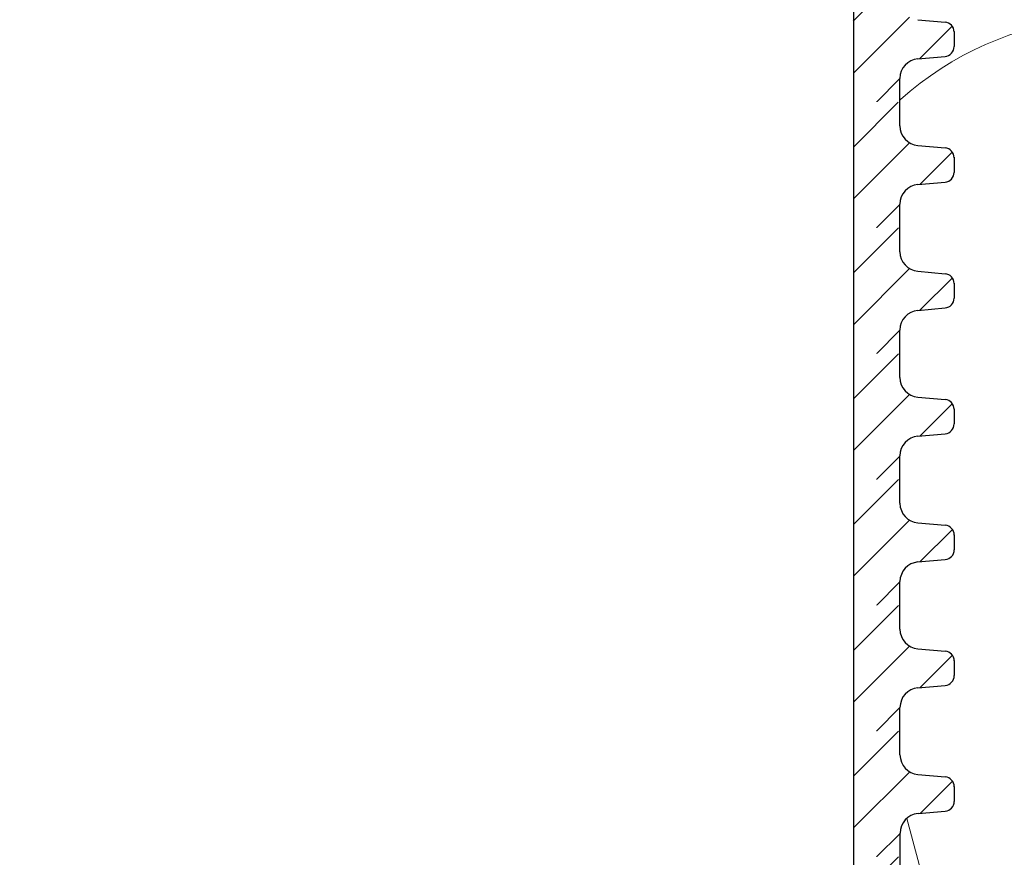
# Model space of a CAD drawing. Units: millimetres. Extents: x 2673 to 4786, y 0 to 1485.
# Drawn here: x 3312 to 3363, y 937 to 980 of the extents above; entities that cross this region are included whole.
import ezdxf
from ezdxf.xclip import XClip

# ---------------------------------------------------------------- set-up
doc = ezdxf.new("R2010")
doc.units = ezdxf.units.MM
doc.header["$XCLIPFRAME"] = 0
doc.linetypes.add('ACAD_ISO04W100', pattern=[30, 24, -3, 0, -3])
for name, color, linetype, lineweight in [('маскировка', 93, 'Continuous', 25), ('Оси', 10, 'ACAD_ISO04W100', 13), ('Основной', 7, 'Continuous', 30), ('штриховка', 251, 'Continuous', 0)]:
    doc.layers.add(name, color=color, linetype=linetype, lineweight=lineweight)

# ---------------------------------------------------------------- blocks, each defined once
blk = doc.blocks.new('*U46')
at = {"linetype": 'Continuous'}
blk.add_lwpolyline([(-16.66731253459294, -50.00193760377882, 0.4930418078680306), (-0.5664875381410904, -29.02617505100237), (-16.10082499645185, 29.02617505100237, -1.302775637732324), (16.10082499645185, 29.02617505100237), (0.5664875381410904, -29.02617505100237, 0.4930418078679733), (16.66731253459294, -50.00193760377882)], format="xyb", dxfattribs=at)
blk = doc.blocks.new('*U47')
at = {"layer": 'штриховка', "color": 0, "linetype": 'ByBlock', "lineweight": -2, "transparency": 16777216}
blk.add_blockref('*U46', (200.0077504151153, 0), dxfattribs=at)
blk = doc.blocks.new('*U79')
blk.add_wipeout([(0.02106054865146455, -219.9976534189583), (72.59568159533542, -219.9858399227648), (72.86216291553689, -219.8219116218234), (73.02339713042996, -219.526905914606), (73.02321708334836, -218.48717942906245), (72.86178437704504, -218.13892935776815), (72.50711997763058, -218.0073494580132), (71.11724453743975, -217.88609916248146), (70.46275251962535, -217.56354160401204), (70.25512713089229, -216.88362011141527), (70.23376542215796, -75.55523831588718), (7.316230954401703e-13, -75.57217393317745)]).dxf.layer = 'маскировка'
at = {"layer": 'Основной'}
blk.add_lwpolyline([(67.85838699980559, -75.5560020793298), (67.87944754845806, -219.9865973453157)], dxfattribs=at)
blk.add_wipeout([(0.003117127023532458, -94.84492345195098), (70.23688254918349, -94.82798783466066), (70.23658140391869, -93.61623683211513), (70.50086879556001, -92.93612261043863), (71.1552004080456, -92.61323978214259), (72.54501541013163, -92.4912986758644), (72.8721812163737, -92.32985726171603), (73.00432491219416, -91.98980015087756), (73.00462281860084, -91.24069037965458), (72.8723101166191, -90.9006989917174), (72.5450641077129, -90.73942021248283), (71.15518866752132, -90.61816991695102), (70.50069664970691, -90.2956123584816), (70.23607126732175, -89.61570503156585), (70.23577029426808, -88.40465835146661), (0.003117127022913009, -88.42082162689209)]).dxf.layer = 'маскировка'
at = {"layer": 'штриховка'}
h = blk.add_hatch(dxfattribs=at)
h.set_pattern_fill('ANSI31', color=256, scale=15)
h.set_pattern_definition([(45, (17.9083132061596, -246.6956326835236), (-1.325825214724776, 1.325825214724777), [])])
edge = h.paths.add_edge_path()
edge.add_line((70.2360712462423, -89.61563159087021), (70.22768923642342, -88.40388425884728))
edge.add_line((70.22768923642342, -88.40388425884728), (67.85342326186309, -88.4052486640625))
edge.add_line((67.85342326186309, -88.4052486640625), (67.87046752508012, -94.82875365695415))
edge.add_line((67.8704675250783, -94.82875365695415), (70.23688254926763, -94.8279881806624))
edge.add_line((70.23688254926763, -94.8279881806624), (70.23658140441601, -93.61623884037775))
edge.add_arc((71.24318051007229, -93.6159886796157), 1.006599136740317, 95.01423918963741, 180.0142391896548, ccw=False)
edge.add_line((71.15520040854516, -92.61324179040506), (72.54501541062653, -92.49130068412697))
edge.add_arc((72.50102535986387, -91.98992723952105), 0.5032995683707547, 275.0142391896407, 360.0142391896856)
edge.add_line((73.00432491269292, -91.98980215913971), (73.00413325883072, -91.2186236199274))
edge.add_arc((72.50132326627043, -91.2408174682981), 0.5032995683705713, 2.527374145672172, 85.01423918965907)
edge.add_line((72.54506410820885, -90.73942222074535), (71.15518866801993, -90.61817192521372))
edge.add_arc((71.24267035189676, -89.61538143010821), 1.006599136741165, 180.0142391896532, 265.01423918966043, ccw=False)
at = {"layer": 'Основной'}
for p, q in [((71.15518866802175, -90.61817192521383), (72.54506410821067, -90.73942222074552)), ((73.0041342381055, -91.22256404179623), (73.00432491269656, -91.9898021591404)), ((71.1552004085488, -92.61324179040471), (72.54501541063017, -92.49130068412703)), ((70.23688254876923, -94.8279861723997), (70.23658140391761, -93.61623683211442))]:
    blk.add_line(p, q, dxfattribs=at)
blk.add_lwpolyline([(67.86150412683035, -88.40524665579991), (67.86150412683035, -94.82875159810331)], dxfattribs=at)
for centre, radius, start, end in [((72.50132326627043, -91.2408174682981), 0.5032995683705801, 0.01423918963755235, 85.01423918967318), ((72.50102535986387, -91.98992723952111), 0.5032995683707275, 275.0142391897579, 0.01423918963755235), ((71.24318051007229, -93.61598867961575), 1.006599136740325, 95.01423918975786, 180.0142391896375)]:
    blk.add_arc(centre, radius, start, end, dxfattribs=at)
blk.add_wipeout([(0.004156169365106717, -101.26917329154206), (70.23792159152507, -101.25223767425175), (70.23762044626027, -100.04048667170622), (70.50190783790158, -99.36037245002971), (71.15623945038718, -99.03748962173367), (72.5460544524732, -98.91554851545548), (72.87322025871528, -98.75410710130711), (73.00536395453574, -98.41404999046864), (73.00566186094241, -97.66494021924566), (72.87334915896068, -97.32494883130849), (72.54610315005448, -97.16367005207391), (71.15622770986289, -97.0424197565421), (70.50173569204848, -96.71986219807269), (70.23711030966332, -96.03995487115694), (70.23680933660965, -94.82890819105769), (0.004156169364487268, -94.84507146648318)]).dxf.layer = 'маскировка'
at = {"layer": 'штриховка'}
h = blk.add_hatch(dxfattribs=at)
h.set_pattern_fill('ANSI31', color=256, scale=15)
h.set_pattern_definition([(45, (17.90935224850118, -253.1198825231148), (-1.325825214724776, 1.325825214724777), [])])
edge = h.paths.add_edge_path()
edge.add_line((70.23711028858388, -96.03988143046136), (70.22872827876499, -94.82813409843844))
edge.add_line((70.22872827876499, -94.82813409843844), (67.85446230420466, -94.82949850365365))
edge.add_line((67.85446230420466, -94.82949850365365), (67.87150656742169, -101.2530034965453))
edge.add_line((67.87150656741987, -101.2530034965453), (70.23792159160921, -101.2522380202536))
edge.add_line((70.23792159160921, -101.2522380202536), (70.23762044675759, -100.0404886799689))
edge.add_arc((71.24421955241387, -100.0402385192069), 1.006599136740317, 95.01423918963741, 180.0142391896548, ccw=False)
edge.add_line((71.15623945088673, -99.03749162999621), (72.54605445296811, -98.91555052371812))
edge.add_arc((72.50206440220545, -98.4141770791122), 0.5032995683707547, 275.0142391896407, 360.0142391896856)
edge.add_line((73.0053639550345, -98.41405199873087), (73.0051723011723, -97.64287345951855))
edge.add_arc((72.502362308612, -97.66506730788926), 0.5032995683705713, 2.527374145672172, 85.01423918965907)
edge.add_line((72.54610315055042, -97.16367206033651), (71.1562277103615, -97.04242176480487))
edge.add_arc((71.24370939423834, -96.03963126969937), 1.006599136741165, 180.0142391896532, 265.01423918966043, ccw=False)
at = {"layer": 'Основной'}
for p, q in [((70.23711028808366, -96.0398794221985), (70.23680914323204, -94.82813008191316)), ((71.15622771036332, -97.04242176480498), (72.54610315055224, -97.16367206033668)), ((73.00517328044707, -97.64681388138739), (73.00536395503813, -98.41405199873155)), ((71.15623945089037, -99.03749162999587), (72.54605445297175, -98.91555052371818)), ((70.2379215911108, -101.2522360119909), (70.23762044625919, -100.0404866717056))]:
    blk.add_line(p, q, dxfattribs=at)
blk.add_lwpolyline([(67.86254316917193, -94.82949649539107), (67.86254316917193, -101.2530014376945)], dxfattribs=at)
for centre, radius, start, end in [((71.24370939423834, -96.03963126969937), 1.00659913674116, 180.0142391896375, 265.0142391896732), ((72.502362308612, -97.66506730788926), 0.5032995683705801, 0.01423918963755235, 85.01423918967318), ((72.50206440220545, -98.41417707911226), 0.5032995683707275, 275.0142391897579, 0.01423918963755235), ((71.24421955241387, -100.0402385192069), 1.006599136740325, 95.01423918975786, 180.0142391896375)]:
    blk.add_arc(centre, radius, start, end, dxfattribs=at)
blk.add_wipeout([(0.005195211706695187, -107.69342313113326), (70.23896063386665, -107.67648751384294), (70.23865948860185, -106.46473651129742), (70.50294688024319, -105.78462228962091), (71.15727849272878, -105.46173946132487), (72.54709349481477, -105.33979835504668), (72.87425930105687, -105.17835694089831), (73.00640299687734, -104.83829983005984), (73.00670090328398, -104.08919005883686), (72.87438820130228, -103.74919867089969), (72.54714219239605, -103.58791989166511), (71.15726675220448, -103.4666695961333), (70.50277473439006, -103.14411203766389), (70.2381493520049, -102.46420471074813), (70.23784837895123, -101.25315803064889), (0.005195211706075738, -101.26932130607437)]).dxf.layer = 'маскировка'
at = {"layer": 'штриховка'}
h = blk.add_hatch(dxfattribs=at)
h.set_pattern_fill('ANSI31', color=256, scale=15)
h.set_pattern_definition([(45, (17.91039129084277, -259.5441323627059), (-1.325825214724776, 1.325825214724777), [])])
edge = h.paths.add_edge_path()
edge.add_line((70.23814933092547, -102.4641312700525), (70.22976732110658, -101.2523839380296))
edge.add_line((70.22976732110658, -101.2523839380296), (67.85550134654625, -101.2537483432448))
edge.add_line((67.85550134654625, -101.2537483432448), (67.87254560976328, -107.6772533361365))
edge.add_line((67.87254560976146, -107.6772533361365), (70.2389606339508, -107.6764878598447))
edge.add_line((70.2389606339508, -107.6764878598447), (70.23865948909918, -106.4647385195601))
edge.add_arc((71.24525859475546, -106.464488358798), 1.006599136740317, 95.01423918963741, 180.0142391896548, ccw=False)
edge.add_line((71.15727849322832, -105.4617414695874), (72.5470934953097, -105.3398003633093))
edge.add_arc((72.50310344454704, -104.8384269187034), 0.5032995683707547, 275.0142391896407, 360.0142391896856)
edge.add_line((73.00640299737609, -104.838301838322), (73.00621134351388, -104.0671232991097))
edge.add_arc((72.5034013509536, -104.0893171474804), 0.5032995683705713, 2.527374145672172, 85.01423918965907)
edge.add_line((72.54714219289201, -103.5879218999277), (71.1572667527031, -103.466671604396))
edge.add_arc((71.24474843657993, -102.4638811092905), 1.006599136741165, 180.0142391896532, 265.01423918966043, ccw=False)
at = {"layer": 'Основной'}
for p, q in [((70.23814933042524, -102.4641292617897), (70.23784818557363, -101.2523799215043)), ((71.15726675270491, -103.4666716043961), (72.54714219289383, -103.5879218999278)), ((73.00621232278866, -104.0710637209785), (73.00640299737972, -104.8383018383227)), ((71.15727849323196, -105.461741469587), (72.54709349531333, -105.3398003633093)), ((70.2389606334524, -107.676485851582), (70.23865948860077, -106.4647365112967))]:
    blk.add_line(p, q, dxfattribs=at)
blk.add_lwpolyline([(67.86358221151352, -101.2537463349822), (67.86358221151352, -107.6772512772856)], dxfattribs=at)
for centre, radius, start, end in [((71.24474843657993, -102.4638811092905), 1.00659913674116, 180.0142391896375, 265.0142391896732), ((72.5034013509536, -104.0893171474804), 0.5032995683705801, 0.01423918963755235, 85.01423918967318), ((72.50310344454704, -104.8384269187034), 0.5032995683707275, 275.0142391897579, 0.01423918963755235), ((71.24525859475546, -106.4644883587981), 1.006599136740325, 95.01423918975786, 180.0142391896375)]:
    blk.add_arc(centre, radius, start, end, dxfattribs=at)
blk.add_wipeout([(0.006234254048283656, -114.11767297072446), (70.23999967620824, -114.10073735343414), (70.23969853094344, -112.88898635088862), (70.50398592258476, -112.20887212921211), (71.15831753507035, -111.88598930091607), (72.54813253715638, -111.76404819463788), (72.87529834339846, -111.60260678048951), (73.00744203921892, -111.26254966965104), (73.00773994562559, -110.51343989842806), (72.87542724364386, -110.17344851049089), (72.54818123473765, -110.01216973125631), (71.15830579454607, -109.8909194357245), (70.50381377673166, -109.56836187725509), (70.2391883943465, -108.88845455033933), (70.23888742129283, -107.67740787024009), (0.0062342540476642075, -107.69357114566557)]).dxf.layer = 'маскировка'
at = {"layer": 'штриховка'}
h = blk.add_hatch(dxfattribs=at)
h.set_pattern_fill('ANSI31', color=256, scale=15)
h.set_pattern_definition([(45, (17.91143033318436, -265.9683822022971), (-1.325825214724776, 1.325825214724777), [])])
edge = h.paths.add_edge_path()
edge.add_line((70.23918837326705, -108.8883811096437), (70.23080636344817, -107.6766337776208))
edge.add_line((70.23080636344817, -107.6766337776208), (67.85654038888784, -107.677998182836))
edge.add_line((67.85654038888784, -107.677998182836), (67.87358465210487, -114.1015031757276))
edge.add_line((67.87358465210305, -114.1015031757276), (70.23999967629238, -114.1007376994359))
edge.add_line((70.23999967629238, -114.1007376994359), (70.23969853144077, -112.8889883591512))
edge.add_arc((71.24629763709704, -112.8887381983892), 1.006599136740317, 95.01423918963741, 180.0142391896548, ccw=False)
edge.add_line((71.1583175355699, -111.8859913091786), (72.54813253765128, -111.7640502029005))
edge.add_arc((72.50414248688863, -111.2626767582945), 0.5032995683707547, 275.0142391896407, 360.0142391896856)
edge.add_line((73.00744203971767, -111.2625516779132), (73.00725038585547, -110.4913731387009))
edge.add_arc((72.50444039329518, -110.5135669870716), 0.5032995683705713, 2.527374145672172, 85.01423918965907)
edge.add_line((72.5481812352336, -110.0121717395188), (71.15830579504468, -109.8909214439872))
edge.add_arc((71.24578747892151, -108.8881309488817), 1.006599136741165, 180.0142391896532, 265.01423918966043, ccw=False)
at = {"layer": 'Основной'}
for p, q in [((70.23918837276683, -108.8883791013808), (70.23888722791521, -107.6766297610955)), ((71.1583057950465, -109.8909214439873), (72.54818123523542, -110.012171739519)), ((73.00725136513024, -110.4953135605697), (73.00744203972131, -111.2625516779139)), ((71.15831753557354, -111.8859913091782), (72.54813253765492, -111.7640502029005)), ((70.23999967579398, -114.1007356911732), (70.23969853094236, -112.8889863508879))]:
    blk.add_line(p, q, dxfattribs=at)
blk.add_lwpolyline([(67.8646212538551, -107.6779961745734), (67.8646212538551, -114.1015011168768)], dxfattribs=at)
for centre, radius, start, end in [((71.24578747892151, -108.8881309488817), 1.00659913674116, 180.0142391896375, 265.0142391896732), ((72.50444039329518, -110.5135669870716), 0.5032995683705801, 0.01423918963755235, 85.01423918967318), ((72.50414248688863, -111.2626767582946), 0.5032995683707275, 275.0142391897579, 0.01423918963755235), ((71.24629763709704, -112.8887381983892), 1.006599136740325, 95.01423918975786, 180.0142391896375)]:
    blk.add_arc(centre, radius, start, end, dxfattribs=at)
blk.add_wipeout([(0.007273296389872126, -120.54192281031557), (70.24103871854983, -120.52498719302525), (70.24073757328503, -119.31323619047973), (70.50502496492636, -118.63312196880322), (71.15935657741196, -118.31023914050718), (72.54917157949795, -118.18829803422899), (72.87633738574004, -118.02685662008062), (73.00848108156052, -117.68679950924215), (73.00877898796716, -116.93768973801917), (72.87646628598546, -116.597698350082), (72.54922027707923, -116.43641957084742), (71.15934483688766, -116.31516927531561), (70.50485281907324, -115.9926117168462), (70.24022743668807, -115.31270438993045), (70.2399264636344, -114.1016577098312), (0.007273296389252677, -114.11782098525669)]).dxf.layer = 'маскировка'
at = {"layer": 'штриховка'}
h = blk.add_hatch(dxfattribs=at)
h.set_pattern_fill('ANSI31', color=256, scale=15)
h.set_pattern_definition([(45, (17.91246937552594, -272.3926320418882), (-1.325825214724776, 1.325825214724777), [])])
edge = h.paths.add_edge_path()
edge.add_line((70.24022741560864, -115.3126309492349), (70.23184540578976, -114.1008836172119))
edge.add_line((70.23184540578976, -114.1008836172119), (67.85757943122942, -114.1022480224271))
edge.add_line((67.85757943122942, -114.1022480224271), (67.87462369444646, -120.5257530153188))
edge.add_line((67.87462369444464, -120.5257530153188), (70.24103871863397, -120.5249875390271))
edge.add_line((70.24103871863397, -120.5249875390271), (70.24073757378235, -119.3132381987424))
edge.add_arc((71.24733667943863, -119.3129880379803), 1.006599136740317, 95.01423918963741, 180.0142391896548, ccw=False)
edge.add_line((71.1593565779115, -118.3102411487697), (72.54917157999287, -118.1883000424916))
edge.add_arc((72.50518152923021, -117.6869265978857), 0.5032995683707547, 275.0142391896407, 360.0142391896856)
edge.add_line((73.00848108205926, -117.6868015175044), (73.00828942819706, -116.915622978292))
edge.add_arc((72.50547943563677, -116.9378168266628), 0.5032995683705713, 2.527374145672172, 85.01423918965907)
edge.add_line((72.54922027757519, -116.43642157911), (71.15934483738627, -116.3151712835784))
edge.add_arc((71.2468265212631, -115.3123807884729), 1.006599136741165, 180.0142391896532, 265.01423918966043, ccw=False)
at = {"layer": 'Основной'}
for p, q in [((70.24022741510842, -115.312628940972), (70.2399262702568, -114.1008796006867)), ((71.15934483738809, -116.3151712835785), (72.549220277577, -116.4364215791102)), ((73.00829040747183, -116.9195634001609), (73.0084810820629, -117.686801517505)), ((71.15935657791513, -118.3102411487694), (72.54917157999651, -118.1883000424917)), ((70.24103871813557, -120.5249855307644), (70.24073757328395, -119.3132361904791))]:
    blk.add_line(p, q, dxfattribs=at)
blk.add_lwpolyline([(67.8656602961967, -114.1022460141646), (67.8656602961967, -120.525750956468)], dxfattribs=at)
for centre, radius, start, end in [((71.2468265212631, -115.3123807884729), 1.00659913674116, 180.0142391896375, 265.0142391896732), ((72.50547943563677, -116.9378168266628), 0.5032995683705801, 0.01423918963755235, 85.01423918967318), ((72.50518152923021, -117.6869265978858), 0.5032995683707275, 275.0142391897579, 0.01423918963755235), ((71.24733667943863, -119.3129880379804), 1.006599136740325, 95.01423918975786, 180.0142391896375)]:
    blk.add_arc(centre, radius, start, end, dxfattribs=at)
blk.add_wipeout([(0.008312338731460596, -126.96617264990677), (70.24207776089142, -126.94923703261645), (70.24177661562662, -125.73748603007093), (70.50606400726794, -125.05737180839442), (71.16039561975353, -124.73448898009838), (72.55021062183955, -124.61254787382019), (72.87737642808163, -124.45110645967182), (73.00952012390209, -124.11104934883335), (73.00981803030876, -123.36193957761037), (72.87750532832703, -123.0219481896732), (72.55025931942083, -122.86066941043862), (71.16038387922924, -122.73941911490681), (70.50589186141484, -122.4168615564374), (70.24126647902968, -121.73695422952164), (70.240965505976, -120.5259075494224), (0.008312338730841147, -120.54207082484788)]).dxf.layer = 'маскировка'
at = {"layer": 'штриховка'}
h = blk.add_hatch(dxfattribs=at)
h.set_pattern_fill('ANSI31', color=256, scale=15)
h.set_pattern_definition([(45, (17.91350841786753, -278.8168818814794), (-1.325825214724776, 1.325825214724777), [])])
edge = h.paths.add_edge_path()
edge.add_line((70.24126645795023, -121.736880788826), (70.23288444813134, -120.5251334568031))
edge.add_line((70.23288444813134, -120.5251334568031), (67.85861847357101, -120.5264978620183))
edge.add_line((67.85861847357101, -120.5264978620183), (67.87566273678804, -126.95000285491))
edge.add_line((67.87566273678623, -126.95000285491), (70.24207776097556, -126.9492373786182))
edge.add_line((70.24207776097556, -126.9492373786182), (70.24177661612394, -125.7374880383336))
edge.add_arc((71.24837572178022, -125.7372378775715), 1.006599136740317, 95.01423918963741, 180.0142391896548, ccw=False)
edge.add_line((71.16039562025308, -124.7344909883609), (72.55021062233446, -124.6125498820828))
edge.add_arc((72.5062205715718, -124.1111764374769), 0.5032995683707547, 275.0142391896407, 360.0142391896856)
edge.add_line((73.00952012440085, -124.1110513570955), (73.00932847053865, -123.3398728178832))
edge.add_arc((72.50651847797836, -123.3620666662539), 0.5032995683705713, 2.527374145672172, 85.01423918965907)
edge.add_line((72.55025931991678, -122.8606714187012), (71.16038387972786, -122.7394211231695))
edge.add_arc((71.24786556360469, -121.736630628064), 1.006599136741165, 180.0142391896532, 265.01423918966043, ccw=False)
at = {"layer": 'Основной'}
for p, q in [((70.24126645745001, -121.7368787805632), (70.24096531259839, -120.5251294402778)), ((71.16038387972968, -122.7394211231696), (72.5502593199186, -122.8606714187013)), ((73.00932944981342, -123.3438132397521), (73.00952012440449, -124.1110513570962)), ((71.16039562025672, -124.7344909883605), (72.5502106223381, -124.6125498820828)), ((70.24207776047716, -126.9492353703555), (70.24177661562554, -125.7374860300702))]:
    blk.add_line(p, q, dxfattribs=at)
blk.add_lwpolyline([(67.86669933853828, -120.5264958537557), (67.86669933853828, -126.9500007960591)], dxfattribs=at)
for centre, radius, start, end in [((71.24786556360469, -121.736630628064), 1.00659913674116, 180.0142391896375, 265.0142391896732), ((72.50651847797836, -123.3620666662539), 0.5032995683705801, 0.01423918963755235, 85.01423918967318), ((72.5062205715718, -124.1111764374769), 0.5032995683707275, 275.0142391897579, 0.01423918963755235), ((71.24837572178022, -125.7372378775716), 1.006599136740325, 95.01423918975786, 180.0142391896375)]:
    blk.add_arc(centre, radius, start, end, dxfattribs=at)
blk.add_wipeout([(0.009351381073049066, -133.3904224894979), (70.24311680323301, -133.37348687220756), (70.24281565796821, -132.16173586966204), (70.50710304960954, -131.48162164798555), (71.16143466209513, -131.1587388196895), (72.55124966418113, -131.03679771341132), (72.87841547042322, -130.87535629926293), (73.0105591662437, -130.53529918842446), (73.01085707265034, -129.78618941720148), (72.87854437066864, -129.4461980292643), (72.5512983617624, -129.28491925002973), (71.16142292157083, -129.16366895449792), (70.50693090375641, -128.8411113960285), (70.24230552137125, -128.16120406911276), (70.24200454831758, -126.95015738901351), (0.009351381072429617, -126.966320664439)]).dxf.layer = 'маскировка'
at = {"layer": 'штриховка'}
h = blk.add_hatch(dxfattribs=at)
h.set_pattern_fill('ANSI31', color=256, scale=15)
h.set_pattern_definition([(45, (17.91454746020912, -285.2411317210706), (-1.325825214724776, 1.325825214724777), [])])
edge = h.paths.add_edge_path()
edge.add_line((70.24230550029182, -128.1611306284172), (70.23392349047293, -126.9493832963943))
edge.add_line((70.23392349047293, -126.9493832963943), (67.8596575159126, -126.9507477016095))
edge.add_line((67.8596575159126, -126.9507477016095), (67.87670177912963, -133.3742526945011))
edge.add_line((67.87670177912781, -133.3742526945011), (70.24311680331715, -133.3734872182094))
edge.add_line((70.24311680331715, -133.3734872182094), (70.24281565846553, -132.1617378779247))
edge.add_arc((71.24941476412181, -132.1614877171627), 1.006599136740317, 95.01423918963741, 180.0142391896548, ccw=False)
edge.add_line((71.16143466259467, -131.158740827952), (72.55124966467605, -131.036799721674))
edge.add_arc((72.50725961391339, -130.535426277068), 0.5032995683707547, 275.0142391896407, 360.0142391896856)
edge.add_line((73.01055916674244, -130.5353011966867), (73.01036751288024, -129.7641226574744))
edge.add_arc((72.50755752031995, -129.7863165058451), 0.5032995683705713, 2.527374145672172, 85.01423918965907)
edge.add_line((72.55129836225836, -129.2849212582923), (71.16142292206945, -129.1636709627607))
edge.add_arc((71.24890460594628, -128.1608804676552), 1.006599136741165, 180.0142391896532, 265.01423918966043, ccw=False)
at = {"layer": 'Основной'}
for p, q in [((70.2423054997916, -128.1611286201543), (70.24200435493998, -126.949379279869)), ((71.16142292207127, -129.1636709627608), (72.55129836226018, -129.2849212582925)), ((73.01036849215501, -129.7680630793432), (73.01055916674608, -130.5353011966874)), ((71.16143466259831, -131.1587408279517), (72.55124966467969, -131.036799721674)), ((70.24311680281875, -133.3734852099467), (70.24281565796713, -132.1617358696614))]:
    blk.add_line(p, q, dxfattribs=at)
blk.add_lwpolyline([(67.86773838087987, -126.9507456933469), (67.86773838087987, -133.3742506356503)], dxfattribs=at)
for centre, radius, start, end in [((71.24890460594628, -128.1608804676552), 1.00659913674116, 180.0142391896375, 265.0142391896732), ((72.50755752031995, -129.7863165058451), 0.5032995683705801, 0.01423918963755235, 85.01423918967318), ((72.50725961391339, -130.5354262770681), 0.5032995683707275, 275.0142391897579, 0.01423918963755235), ((71.24941476412181, -132.1614877171627), 1.006599136740325, 95.01423918975786, 180.0142391896375)]:
    blk.add_arc(centre, radius, start, end, dxfattribs=at)
blk.add_wipeout([(0.010390423414637535, -139.8146723290891), (70.2441558455746, -139.79773671179876), (70.2438547003098, -138.58598570925324), (70.50814209195111, -137.90587148757675), (71.1624737044367, -137.5829886592807), (72.55228870652273, -137.46104755300252), (72.87945451276481, -137.29960613885413), (73.01159820858527, -136.95954902801566), (73.01189611499194, -136.21043925679268), (72.87958341301021, -135.8704478688555), (72.55233740410401, -135.70916908962093), (71.16246196391242, -135.58791879408912), (70.50796994609802, -135.2653612356197), (70.24334456371285, -134.58545390870395), (70.24304359065918, -133.3744072286047), (0.010390423414018087, -133.3905705040302)]).dxf.layer = 'маскировка'
at = {"layer": 'штриховка'}
h = blk.add_hatch(dxfattribs=at)
h.set_pattern_fill('ANSI31', color=256, scale=15)
h.set_pattern_definition([(45, (17.91558650255071, -291.6653815606617), (-1.325825214724776, 1.325825214724777), [])])
edge = h.paths.add_edge_path()
edge.add_line((70.24334454263341, -134.5853804680083), (70.23496253281452, -133.3736331359854))
edge.add_line((70.23496253281452, -133.3736331359854), (67.86069655825419, -133.3749975412006))
edge.add_line((67.86069655825419, -133.3749975412006), (67.87774082147122, -139.7985025340923))
edge.add_line((67.8777408214694, -139.7985025340923), (70.24415584565874, -139.7977370578005))
edge.add_line((70.24415584565874, -139.7977370578005), (70.24385470080712, -138.5859877175159))
edge.add_arc((71.2504538064634, -138.5857375567538), 1.006599136740317, 95.01423918963741, 180.0142391896548, ccw=False)
edge.add_line((71.16247370493626, -137.5829906675432), (72.55228870701764, -137.4610495612651))
edge.add_arc((72.50829865625498, -136.9596761166592), 0.5032995683707547, 275.0142391896407, 360.0142391896856)
edge.add_line((73.01159820908403, -136.9595510362778), (73.01140655522182, -136.1883724970655))
edge.add_arc((72.50859656266154, -136.2105663454362), 0.5032995683705713, 2.527374145672172, 85.01423918965907)
edge.add_line((72.55233740459995, -135.7091710978835), (71.16246196441104, -135.5879208023518))
edge.add_arc((71.24994364828787, -134.5851303072463), 1.006599136741165, 180.0142391896532, 265.01423918966043, ccw=False)
at = {"layer": 'Основной'}
blk.add_line((70.24334454213319, -134.5853784597455), (70.24304339728157, -133.3736291194601), dxfattribs=at)
blk.add_lwpolyline([(67.86877742322146, -133.374995532938), (67.86877742322146, -139.7985004752414)], dxfattribs=at)

msp = doc.modelspace()

# ---------------------------------------------------------------- block references
at = {"layer": 'штриховка'}
ref = msp.add_blockref('*U47', (3568.533642608387, 929.950810849605), dxfattribs=dict(at, xscale=-1, rotation=359.9999999999997))
XClip(ref).set_block_clipping_path([(-16.667312534594203, -50.00193760378022), (229.02841031203616, 49.99806239622296)])

# ---------------------------------------------------------------- next in the draw order: block references
at = {"layer": 'Оси'}
msp.add_blockref('*U79', (3287.174175067313, 1070.416356847862), dxfattribs=at)

doc.saveas('drawing.dxf')
